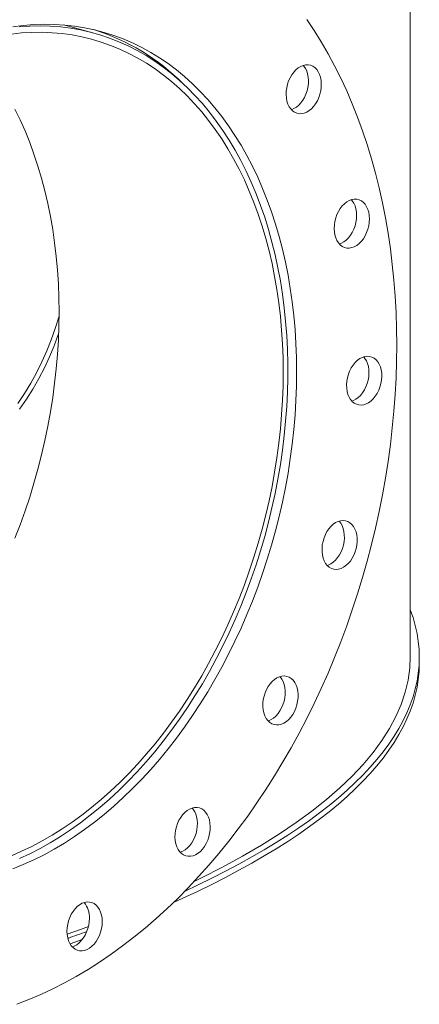
# Model space of a CAD drawing. Units: inches. Extents: x 0.5 to 10.5, y 0.5 to 7.9.
# Drawn here: x 9 to 9.4, y 3.1 to 3.9 of the extents above; entities that cross this region are included whole.
import ezdxf

# ---------------------------------------------------------------- set-up
doc = ezdxf.new("R2010")
doc.units = ezdxf.units.IN
doc.header["$MEASUREMENT"] = 0

msp = doc.modelspace()

# ---------------------------------------------------------------- linework, layer by layer
at = {"color": 7, "linetype": 'Continuous', "lineweight": 15}
for p, q in [((9.3442497, 3.3631136), (9.3442497, 4.1334953)), ((9.0866345, 3.8693344), (9.0627456, 3.8757345)), ((9.3516026, 3.3578005), (9.3516026, 3.3628813)), ((9.0680726, 3.1304442), (9.0780522, 3.134043))]:
    msp.add_line(p, q, dxfattribs=at)
at = {"color": 7, "linetype": 'Continuous', "lineweight": 15, "flags": 128}
for points in [[(9.0217138, 3.8741813), (9.0301662, 3.8752746), (9.0385847, 3.8759706), (9.0469598, 3.8762685), (9.0552819, 3.8761679), (9.0635414, 3.8756688), (9.071729, 3.874772), (9.0798354, 3.8734784), (9.0878512, 3.8717895), (9.0957673, 3.8697072), (9.1035748, 3.8672338), (9.1112646, 3.8643723), (9.1188281, 3.8611259), (9.1262565, 3.8574982), (9.1335414, 3.8534935), (9.1406746, 3.8491163), (9.1476478, 3.8443715), (9.154453, 3.8392647), (9.1610827, 3.8338016), (9.1675291, 3.8279884), (9.1737849, 3.8218318), (9.1798429, 3.8153389), (9.1856964, 3.808517), (9.1913385, 3.8013738), (9.1967629, 3.7939177), (9.2019633, 3.786157), (9.2069339, 3.7781007), (9.2116689, 3.7697578), (9.216163, 3.761138), (9.220411, 3.7522511), (9.224408, 3.7431071), (9.2281496, 3.7337167), (9.2316314, 3.7240903), (9.2348495, 3.7142391), (9.2378002, 3.7041744), (9.2404802, 3.6939074), (9.2428863, 3.6834501), (9.2450158, 3.6728142), (9.2468664, 3.6620121), (9.2484358, 3.6510558), (9.2497223, 3.6399581), (9.2507245, 3.6287315), (9.2514411, 3.6173889), (9.2518714, 3.6059431), (9.2520149, 3.5944073)], [(9.0270082, 3.1996284), (9.0353954, 3.203537), (9.0437364, 3.2078202), (9.0520216, 3.2124732), (9.0602413, 3.2174906), (9.0683861, 3.2228666), (9.0764467, 3.228595), (9.0844136, 3.2346692), (9.0922778, 3.2410822), (9.1000301, 3.2478266), (9.1076616, 3.2548945), (9.1151636, 3.2622779), (9.1225273, 3.2699683), (9.1297442, 3.2779568), (9.1368061, 3.2862341), (9.1437048, 3.2947907), (9.1504324, 3.3036167), (9.156981, 3.3127021), (9.1633432, 3.3220362), (9.1695115, 3.3316083), (9.1754789, 3.3414074), (9.1812385, 3.3514222), (9.1867837, 3.3616412), (9.192108, 3.3720524), (9.1972053, 3.3826441), (9.2020698, 3.3934038), (9.2066958, 3.4043192), (9.211078, 3.4153778), (9.2152113, 3.4265668), (9.219091, 3.4378732), (9.2227126, 3.449284), (9.2260719, 3.4607861), (9.2291651, 3.4723662), (9.2319885, 3.4840109), (9.234539, 3.4957069), (9.2368135, 3.5074406), (9.2388095, 3.5191984), (9.2405246, 3.5309669), (9.241957, 3.5427325), (9.2431048, 3.5544816), (9.2439668, 3.5662005), (9.2445421, 3.5778759), (9.2448299, 3.5894943), (9.2448299, 3.6010422), (9.2445421, 3.6125064), (9.2439668, 3.6238736), (9.2431048, 3.6351307), (9.241957, 3.6462647), (9.2405246, 3.6572628), (9.2388095, 3.6681122), (9.2368135, 3.6788006), (9.234539, 3.6893156), (9.2319885, 3.6996449), (9.2291651, 3.7097768), (9.2260719, 3.7196995), (9.2227126, 3.7294016), (9.219091, 3.7388719), (9.2152113, 3.7480995), (9.211078, 3.7570737), (9.2066958, 3.7657842), (9.2020698, 3.774221), (9.1972053, 3.7823742), (9.192108, 3.7902346), (9.1867837, 3.7977929), (9.1812385, 3.8050407), (9.1754789, 3.8119693), (9.1695115, 3.818571), (9.1633432, 3.824838), (9.156981, 3.8307631), (9.1504324, 3.8363395), (9.1437048, 3.8415608), (9.1368061, 3.846421), (9.1297442, 3.8509144), (9.1225273, 3.8550358), (9.1151636, 3.8587805), (9.1076616, 3.8621442), (9.1000301, 3.8651231), (9.0922778, 3.8677136), (9.0844136, 3.8699127), (9.0764467, 3.8717181), (9.0683861, 3.8731274), (9.0602413, 3.8741393), (9.0520216, 3.8747523), (9.0437364, 3.874966), (9.0353954, 3.87478), (9.0270082, 3.8741945)], [(9.2602216, 3.8800298), (9.2662163, 3.8711251), (9.2719819, 3.8619238), (9.2775135, 3.8524338), (9.2828063, 3.8426633), (9.2878557, 3.8326207), (9.2926575, 3.8223147), (9.2972074, 3.8117542), (9.3015016, 3.8009482), (9.3055363, 3.7899062), (9.309308, 3.7786375), (9.3128136, 3.7671519), (9.31605, 3.7554593), (9.3190143, 3.7435699), (9.3217041, 3.7314937), (9.3241171, 3.7192413), (9.326251, 3.7068233), (9.3281042, 3.6942502), (9.329675, 3.681533), (9.330962, 3.6686826), (9.3319642, 3.6557101), (9.3326807, 3.6426267), (9.3331108, 3.6294436), (9.3332542, 3.6161722)], [(9.0204492, 3.2019535), (9.0287834, 3.2055505), (9.0370786, 3.2095239), (9.0453251, 3.2138691), (9.0535133, 3.218581), (9.0616336, 3.2236542), (9.0696766, 3.2290827), (9.0776329, 3.2348602), (9.0854931, 3.2409799), (9.0932482, 3.2474347), (9.1008891, 3.2542172), (9.1084069, 3.2613193), (9.1157929, 3.2687328), (9.1230383, 3.2764491), (9.1301348, 3.2844592), (9.1370741, 3.2927537), (9.1438481, 3.3013229), (9.150449, 3.3101569), (9.1568689, 3.3192454), (9.1631005, 3.3285778), (9.1691364, 3.3381431), (9.1749696, 3.3479303), (9.1805934, 3.3579279), (9.1860011, 3.3681243), (9.1911865, 3.3785075), (9.1961435, 3.3890655), (9.2008664, 3.399786), (9.2053496, 3.4106565), (9.2095879, 3.4216643), (9.2135763, 3.4327965), (9.2173103, 3.4440402), (9.2207854, 3.4553823), (9.2239976, 3.4668095), (9.2269432, 3.4783086), (9.2296187, 3.489866), (9.2320211, 3.5014685), (9.2341474, 3.5131023), (9.2359953, 3.524754), (9.2375625, 3.53641), (9.2388473, 3.5480566), (9.2398481, 3.5596803), (9.2405638, 3.5712676), (9.2409936, 3.582805), (9.2411369, 3.5942789), (9.2409936, 3.605676), (9.2405638, 3.6169831), (9.2398481, 3.6281869), (9.2388473, 3.6392743), (9.2375625, 3.6502326), (9.2359953, 3.6610488), (9.2341474, 3.6717103), (9.2320211, 3.6822048), (9.2296187, 3.69252), (9.2269432, 3.7026439), (9.2239976, 3.7125647), (9.2207854, 3.7222707), (9.2173103, 3.7317507), (9.2135763, 3.7409937), (9.2095879, 3.7499888), (9.2053496, 3.7587256), (9.2008664, 3.7671939), (9.1961435, 3.7753838), (9.1911865, 3.7832857), (9.1860011, 3.7908905), (9.1805934, 3.7981893), (9.1749696, 3.8051736), (9.1691364, 3.8118352), (9.1631005, 3.8181663), (9.1568689, 3.8241597), (9.150449, 3.8298082), (9.1438481, 3.8351054), (9.1370741, 3.8400449), (9.1301348, 3.8446212), (9.1230383, 3.8488288), (9.1157929, 3.8526628), (9.1084069, 3.8561188), (9.1008891, 3.8591927), (9.0932482, 3.861881), (9.0854931, 3.8641805), (9.0776329, 3.8660885), (9.0696766, 3.8676029), (9.0616336, 3.8687217), (9.0535133, 3.8694439), (9.0453251, 3.8697684), (9.0370786, 3.8696949), (9.0287834, 3.8692236), (9.0204492, 3.8683549)], [(9.2533499, 3.8409327), (9.2553301, 3.8421314), (9.25736, 3.8429526), (9.2593982, 3.8433796), (9.2614031, 3.8434037), (9.2633341, 3.8430244), (9.2651518, 3.8422495), (9.2668192, 3.8410947), (9.2683023, 3.8395835), (9.269571, 3.8377467), (9.2705994, 3.8356217), (9.2713666, 3.8332517), (9.271857, 3.830685), (9.2720606, 3.8279739), (9.2719732, 3.8251734), (9.2715967, 3.8223407), (9.2709386, 3.8195335), (9.2700125, 3.8168087), (9.2688371, 3.814222), (9.2674363, 3.8118259), (9.2658388, 3.8096693), (9.2640769, 3.8077961), (9.2621866, 3.8062443), (9.2602064, 3.8050456), (9.2581766, 3.8042244), (9.2561384, 3.8037974), (9.2541334, 3.8037733), (9.2522025, 3.8041526), (9.2503848, 3.8049275), (9.2487174, 3.8060823), (9.2472343, 3.8075935), (9.2459656, 3.8094303), (9.2449372, 3.8115553), (9.24417, 3.8139253), (9.2436796, 3.816492), (9.243476, 3.8192031), (9.2435634, 3.8220036), (9.2439399, 3.8248363), (9.244598, 3.8276435), (9.2455241, 3.8303683), (9.2466995, 3.832955), (9.2481003, 3.8353511), (9.2496978, 3.8375077), (9.2514597, 3.8393809), (9.2533499, 3.8409327)], [(9.2573857, 3.8429604), (9.2579037, 3.8423694), (9.2591724, 3.8405326), (9.2602008, 3.8384076), (9.260968, 3.8360376), (9.2614584, 3.8334709), (9.2616619, 3.8307598), (9.2615746, 3.8279594), (9.261198, 3.8251267), (9.26054, 3.8223194), (9.2596138, 3.8195946), (9.2584384, 3.8170079), (9.2570377, 3.8146118), (9.2554401, 3.8124552), (9.2536783, 3.810582), (9.251788, 3.8090302), (9.2498078, 3.8078315), (9.247778, 3.8070103), (9.2477522, 3.8070025)], [(9.0233736, 3.807479), (9.0276119, 3.7987422), (9.0316003, 3.7897471), (9.0353343, 3.7805041), (9.0388094, 3.7710241), (9.0420216, 3.761318), (9.0449672, 3.7513973), (9.0476427, 3.7412734), (9.0500451, 3.7309582), (9.0521714, 3.7204637), (9.0540193, 3.7098022), (9.0555865, 3.698986), (9.0568713, 3.6880277), (9.0578721, 3.6769403), (9.0585878, 3.6657365), (9.0590176, 3.6544294), (9.0591609, 3.6430323), (9.0590176, 3.6315583), (9.0585878, 3.620021), (9.0578721, 3.6084337), (9.0568713, 3.59681), (9.0555865, 3.5851633), (9.0540193, 3.5735074), (9.0521714, 3.5618557), (9.0500451, 3.5502218), (9.0476427, 3.5386194), (9.0449672, 3.5270619), (9.0420216, 3.5155629), (9.0388094, 3.5041357), (9.0353343, 3.4927936), (9.0316003, 3.4815499), (9.0276119, 3.4704177), (9.0233736, 3.4594099)], [(9.2968051, 3.7340657), (9.2988399, 3.7344125), (9.3008333, 3.7343557), (9.3027447, 3.7338965), (9.3045352, 3.7330441), (9.3061683, 3.7318158), (9.3076108, 3.7302369), (9.3088334, 3.7283392), (9.3098111, 3.7261616), (9.310524, 3.7237483), (9.3109576, 3.7211484), (9.3111032, 3.7184149), (9.3109576, 3.7156034), (9.310524, 3.7127712), (9.3098111, 3.7099759), (9.3088334, 3.7072744), (9.3076108, 3.7047217), (9.3061683, 3.7023697), (9.3045352, 3.7002665), (9.3027447, 3.6984547), (9.3008333, 3.6969712), (9.2988399, 3.6958463), (9.2968051, 3.6951029), (9.2947702, 3.694756), (9.2927768, 3.6948128), (9.2908654, 3.6952721), (9.2890749, 3.6961245), (9.2874418, 3.6973527), (9.2859993, 3.6989317), (9.2847767, 3.7008293), (9.283799, 3.7030069), (9.2830861, 3.7054203), (9.2826525, 3.7080201), (9.2825069, 3.7107536), (9.2826525, 3.7135651), (9.2830861, 3.7163974), (9.283799, 3.7191927), (9.2847767, 3.7218942), (9.2859993, 3.7244469), (9.2874418, 3.7267988), (9.2890749, 3.7289021), (9.2908654, 3.7307139), (9.2927768, 3.7321973), (9.2947702, 3.7333222), (9.2968051, 3.7340657)], [(9.2964225, 3.7339562), (9.2972122, 3.7330228), (9.2984348, 3.7311251), (9.2994124, 3.7289475), (9.3001254, 3.7265342), (9.300559, 3.7239343), (9.3007045, 3.7212008), (9.300559, 3.7183893), (9.3001254, 3.7155571), (9.2994124, 3.7127618), (9.2984348, 3.7100603), (9.2972122, 3.7075076), (9.2957697, 3.7051556), (9.2941366, 3.7030524), (9.2923461, 3.7012406), (9.2904347, 3.6997571), (9.2884413, 3.6986322), (9.286789, 3.6979982)], [(9.0256759, 3.5686814), (9.0311021, 3.5768172), (9.0361794, 3.5851594), (9.0408993, 3.5936942), (9.045254, 3.6024074), (9.0492361, 3.6112845), (9.0528391, 3.6203107), (9.056057, 3.6294709), (9.0588844, 3.63875), (9.0591487, 3.6396954)], [(9.0271932, 3.5640568), (9.0327441, 3.5721496), (9.0379523, 3.5804511), (9.0428093, 3.588948), (9.0473073, 3.5976263), (9.0514389, 3.6064722), (9.0551975, 3.6154711), (9.0585769, 3.6246085), (9.0588203, 3.6253145)], [(9.3332542, 3.6161722), (9.3331108, 3.602824), (9.3326807, 3.5894105), (9.3319642, 3.5759431), (9.330962, 3.5624336), (9.329675, 3.5488936), (9.3281042, 3.5353348), (9.326251, 3.5217687), (9.3241171, 3.5082072), (9.3217041, 3.4946619), (9.3190143, 3.4811445), (9.31605, 3.4676667), (9.3128136, 3.45424), (9.309308, 3.4408761), (9.3055363, 3.4275864), (9.3015016, 3.4143824), (9.2972074, 3.4012756), (9.2926575, 3.3882771), (9.2878557, 3.3753982), (9.2828063, 3.36265), (9.2775135, 3.3500435), (9.2719819, 3.3375896), (9.2662163, 3.3252989), (9.2602216, 3.3131821), (9.2540031, 3.3012497), (9.247566, 3.2895119), (9.240916, 3.2779788), (9.2340588, 3.2666603), (9.2270002, 3.2555663), (9.2197464, 3.2447063), (9.2123036, 3.2340897), (9.2046782, 3.2237256), (9.1968768, 3.2136229), (9.1889061, 3.2037903), (9.1807731, 3.1942364), (9.1724846, 3.1849693), (9.1640479, 3.1759971), (9.1554702, 3.1673274), (9.1467589, 3.1589678), (9.1379216, 3.1509255), (9.1289658, 3.1432073), (9.1198992, 3.13582), (9.1107297, 3.1287699), (9.1014653, 3.1220631), (9.0921137, 3.1157054), (9.0826833, 3.1097022), (9.0731819, 3.1040588), (9.0636179, 3.0987799), (9.0539995, 3.0938702), (9.044335, 3.0893338), (9.0346327, 3.0851748), (9.024901, 3.0813966)], [(9.3112556, 3.6069319), (9.3131459, 3.606393), (9.3149077, 3.6054638), (9.3165053, 3.6041632), (9.317906, 3.6025177), (9.3190814, 3.6005607), (9.3200076, 3.5983322), (9.3206656, 3.5958775), (9.3210421, 3.5932466), (9.3211295, 3.590493), (9.3209259, 3.5876728), (9.3204355, 3.5848433), (9.3196683, 3.5820622), (9.3186399, 3.5793862), (9.3173712, 3.5768696), (9.3158881, 3.5745637), (9.3142207, 3.5725155), (9.3124031, 3.5707666), (9.3104721, 3.5693527), (9.3084671, 3.5683025), (9.3064289, 3.5676374), (9.3043991, 3.567371), (9.3024189, 3.5675086), (9.3005286, 3.5680475), (9.2987668, 3.5689767), (9.2971692, 3.5702773), (9.2957685, 3.5719228), (9.2945931, 3.5738798), (9.2936669, 3.5761082), (9.2930089, 3.5785629), (9.2926323, 3.5811939), (9.2925449, 3.5839475), (9.2927485, 3.5867677), (9.2932389, 3.5895972), (9.2940061, 3.5923783), (9.2950345, 3.5950543), (9.2963032, 3.5975709), (9.2977863, 3.5998768), (9.2994537, 3.601925), (9.3012714, 3.6036739), (9.3032024, 3.6050878), (9.3052074, 3.606138), (9.3072455, 3.6068031), (9.3092754, 3.6070695), (9.3112556, 3.6069319)], [(9.3064547, 3.6065922), (9.3075074, 3.6053036), (9.3086828, 3.6033466), (9.3096089, 3.6011182), (9.310267, 3.5986635), (9.3106435, 3.5960325), (9.3107309, 3.5932789), (9.3105273, 3.5904587), (9.3100369, 3.5876292), (9.3092697, 3.5848481), (9.3082413, 3.5821721), (9.3069726, 3.5796555), (9.3054895, 3.5773496), (9.3038221, 3.5753014), (9.3020044, 3.5735525), (9.3000734, 3.5721386), (9.2980685, 3.5710884), (9.2968211, 3.5706342)], [(9.2520149, 3.5944073), (9.2518714, 3.5827946), (9.2514411, 3.5711183), (9.2507245, 3.5593917), (9.2497223, 3.5476281), (9.2484358, 3.535841), (9.2468664, 3.5240439), (9.2450158, 3.5122501), (9.2428863, 3.5004732), (9.2404802, 3.4887266), (9.2378002, 3.4770237), (9.2348495, 3.4653779), (9.2316314, 3.4538024), (9.2281496, 3.4423104), (9.224408, 3.4309151), (9.220411, 3.4196295), (9.216163, 3.4084664), (9.2116689, 3.3974385), (9.2069339, 3.3865586), (9.2019633, 3.3758389), (9.1967629, 3.3652917), (9.1913385, 3.354929), (9.1856964, 3.3447627), (9.1798429, 3.3348044), (9.1737849, 3.3250654), (9.1675291, 3.3155568), (9.1610827, 3.3062895), (9.154453, 3.2972741), (9.1476478, 3.2885209), (9.1406746, 3.2800397), (9.1335414, 3.2718404), (9.1262565, 3.2639322), (9.1188281, 3.2563243), (9.1112646, 3.2490252), (9.1035748, 3.2420433), (9.0957673, 3.2353866), (9.0878512, 3.2290626), (9.0798354, 3.2230786), (9.071729, 3.2174415), (9.0635414, 3.2121575), (9.0552819, 3.2072328), (9.0469598, 3.2026731), (9.0385847, 3.1984834), (9.0301662, 3.1946685), (9.0217138, 3.1912329)], [(9.295287, 3.4719761), (9.2968477, 3.4706041), (9.2982055, 3.4688935), (9.2993328, 3.4668789), (9.3002067, 3.4646013), (9.3008093, 3.4621073), (9.3011285, 3.4594474), (9.3011576, 3.4566759), (9.3008961, 3.4538492), (9.3003494, 3.4510249), (9.2995285, 3.4482603), (9.2984502, 3.4456119), (9.2971364, 3.4431335), (9.2956139, 3.4408755), (9.2939136, 3.438884), (9.2920703, 3.4371995), (9.2901213, 3.4358562), (9.2881064, 3.4348816), (9.2860665, 3.4342954), (9.2840433, 3.4341096), (9.2820779, 3.434328), (9.2802103, 3.4349461), (9.2784786, 3.4359513), (9.2769179, 3.4373233), (9.2755601, 3.439034), (9.2744328, 3.4410486), (9.2735589, 3.4433261), (9.2729563, 3.4458202), (9.2726371, 3.44848), (9.272608, 3.4512515), (9.2728695, 3.4540782), (9.2734162, 3.4569026), (9.2742371, 3.4596671), (9.2753154, 3.4623156), (9.2766292, 3.464794), (9.2781517, 3.4670519), (9.2798519, 3.4690434), (9.2816953, 3.4707279), (9.2836443, 3.4720712), (9.2856592, 3.4730458), (9.2876991, 3.473632), (9.2897223, 3.4738178), (9.2916877, 3.4735994), (9.2935553, 3.4729813), (9.295287, 3.4719761)], [(9.2865002, 3.4733356), (9.2878069, 3.4716794), (9.2889342, 3.4696648), (9.2898081, 3.4673872), (9.2904107, 3.4648932), (9.2907298, 3.4622333), (9.290759, 3.4594618), (9.2904975, 3.4566351), (9.2899508, 3.4538108), (9.2891299, 3.4510462), (9.2880516, 3.4483978), (9.2867378, 3.4459194), (9.2852153, 3.4436614), (9.283515, 3.4416699), (9.2816716, 3.4399854), (9.2797226, 3.4386421), (9.2777077, 3.4376675), (9.2767254, 3.4373356)], [(9.1614044, 3.1732777), (9.1715908, 3.1780684), (9.1831508, 3.1837105), (9.1943509, 3.1894046), (9.2051877, 3.1951489), (9.215658, 3.2009418), (9.2257589, 3.2067816), (9.2354874, 3.2126666), (9.2448408, 3.218595), (9.2538162, 3.2245653), (9.2624111, 3.2305756), (9.2706231, 3.2366242), (9.2784496, 3.2427094), (9.2858885, 3.2488294), (9.2929377, 3.2549824), (9.299595, 3.2611667), (9.3058585, 3.2673804), (9.3117265, 3.2736217), (9.3171972, 3.279889), (9.3222691, 3.2861802), (9.3269406, 3.2924937), (9.3312104, 3.2988275), (9.3350774, 3.3051799), (9.3385403, 3.311549), (9.3415981, 3.317933), (9.3442501, 3.32433), (9.3464953, 3.3307381), (9.3483332, 3.3371556), (9.3497633, 3.3435805), (9.350785, 3.350011), (9.3513982, 3.3564452), (9.3516026, 3.3628813), (9.3513982, 3.3693173), (9.350785, 3.3757516), (9.3497633, 3.3821821), (9.3483332, 3.388607), (9.3464953, 3.3950244), (9.3442501, 3.4014326), (9.3442497, 3.4014336)], [(9.1688223, 3.1810189), (9.1746983, 3.1838949), (9.1918414, 3.1926456), (9.2081208, 3.201514), (9.2235251, 3.2104938), (9.2380439, 3.2195789), (9.251667, 3.228763), (9.2643851, 3.2380398), (9.2761893, 3.2474029), (9.2870717, 3.2568459), (9.2970245, 3.2663621), (9.306041, 3.2759451), (9.314115, 3.2855883), (9.3212409, 3.2952849), (9.3274137, 3.3050283), (9.3326293, 3.3148118), (9.3368839, 3.3246286), (9.3401747, 3.334472), (9.3424995, 3.3443351), (9.3438565, 3.3542112), (9.3442497, 3.3631136)], [(9.1519387, 3.1638856), (9.159674, 3.1673989), (9.1715908, 3.1729876), (9.1831508, 3.1786298), (9.1943509, 3.1843239), (9.2051877, 3.1900682), (9.215658, 3.1958611), (9.2257589, 3.2017008), (9.2354874, 3.2075858), (9.2448408, 3.2135143), (9.2538162, 3.2194845), (9.2624111, 3.2254948), (9.2706231, 3.2315435), (9.2784496, 3.2376287), (9.2858885, 3.2437486), (9.2929377, 3.2499017), (9.299595, 3.2560859), (9.3058585, 3.2622996), (9.3117265, 3.268541), (9.3171972, 3.2748082), (9.3222691, 3.2810995), (9.3269406, 3.2874129), (9.3312104, 3.2937468), (9.3350774, 3.3000992), (9.3385403, 3.3064683), (9.3415981, 3.3128522), (9.3442501, 3.3192492), (9.3464953, 3.3256574), (9.3483332, 3.3320748), (9.3497633, 3.3384997), (9.350785, 3.3449302), (9.3513982, 3.3513644), (9.3516026, 3.3578005)], [(9.2504624, 3.3424087), (9.2515408, 3.340338), (9.2523616, 3.3380133), (9.2529084, 3.3354819), (9.2531698, 3.3327953), (9.2531407, 3.3300082), (9.2528216, 3.3271774), (9.2522189, 3.3243604), (9.2513451, 3.3216146), (9.2502177, 3.318996), (9.2488599, 3.3165577), (9.2472992, 3.3143496), (9.2455675, 3.3124164), (9.2436999, 3.3107976), (9.2417345, 3.3095261), (9.2397113, 3.3086278), (9.2376715, 3.308121), (9.2356566, 3.308016), (9.2337076, 3.308315), (9.2318642, 3.3090118), (9.2301639, 3.3100922), (9.2286414, 3.3115344), (9.2273276, 3.3133088), (9.2262493, 3.3153795), (9.2254284, 3.3177042), (9.2248817, 3.3202356), (9.2246202, 3.3229222), (9.2246494, 3.3257093), (9.2249685, 3.3285402), (9.2255711, 3.3313571), (9.226445, 3.3341029), (9.2275723, 3.3367215), (9.2289301, 3.3391598), (9.2304908, 3.341368), (9.2322226, 3.3433011), (9.2340902, 3.3449199), (9.2360556, 3.3461914), (9.2380788, 3.3470897), (9.2401186, 3.3475965), (9.2421335, 3.3477015), (9.2440825, 3.3474025), (9.2459259, 3.3467057), (9.2476261, 3.3456253), (9.2491487, 3.3441831), (9.2504624, 3.3424087)], [(9.2385125, 3.3472307), (9.23875, 3.346969), (9.2400638, 3.3451946)], [(9.2400638, 3.3451946), (9.2411421, 3.3431239), (9.241963, 3.3407992), (9.2425097, 3.3382678), (9.2427712, 3.3355812), (9.2427421, 3.3327941), (9.2424229, 3.3299633), (9.2418203, 3.3271463), (9.2409464, 3.3244005), (9.2398191, 3.3217819), (9.2384613, 3.3193436), (9.2369006, 3.3171355), (9.2351689, 3.3152023), (9.2333013, 3.3135835), (9.2313359, 3.312312), (9.2293127, 3.3114137), (9.2288789, 3.3112727)], [(9.1811696, 3.2309126), (9.18166, 3.2283459), (9.1818636, 3.2256348), (9.1817762, 3.2228343), (9.1813997, 3.2200016), (9.1807416, 3.2171943), (9.1798155, 3.2144696), (9.1786401, 3.2118829), (9.1772393, 3.2094868), (9.1756418, 3.2073302), (9.1738799, 3.205457), (9.1719897, 3.2039052), (9.1700095, 3.2027065), (9.1679796, 3.2018853), (9.1659414, 3.2014583), (9.1639365, 3.2014342), (9.1620055, 3.2018135), (9.1601878, 3.2025884), (9.1585204, 3.2037432), (9.1570373, 3.2052544), (9.1557686, 3.2070912), (9.1547402, 3.2092162), (9.153973, 3.2115862), (9.1534826, 3.2141529), (9.153279, 3.216864), (9.1533664, 3.2196644), (9.1537429, 3.2224971), (9.154401, 3.2253044), (9.1553271, 3.2280292), (9.1565025, 3.2306159), (9.1579033, 3.233012), (9.1595008, 3.2351686), (9.1612627, 3.2370418), (9.1631529, 3.2385936), (9.1651332, 3.2397923), (9.167163, 3.2406135), (9.1692012, 3.2410405), (9.1712061, 3.2410646), (9.1731371, 3.2406853), (9.1749548, 3.2399104), (9.1766222, 3.2387556), (9.1781053, 3.2372444), (9.179374, 3.2354076), (9.1804024, 3.2332826), (9.1811696, 3.2309126)], [(9.170771, 3.2336985), (9.1712614, 3.2311318), (9.171465, 3.2284207), (9.1713776, 3.2256202), (9.1710011, 3.2227875), (9.170343, 3.2199803), (9.1694169, 3.2172555), (9.1682414, 3.2146688), (9.1668407, 3.2122727), (9.1652432, 3.2101161), (9.1634813, 3.2082429), (9.161591, 3.2066911), (9.1596108, 3.2054924), (9.157581, 3.2046712), (9.1575552, 3.2046634)], [(9.0941914, 3.1484019), (9.0940459, 3.1455904), (9.0936122, 3.1427582), (9.0928993, 3.1399629), (9.0919216, 3.1372614), (9.0906991, 3.1347087), (9.0892566, 3.1323568), (9.0876234, 3.1302535), (9.0858329, 3.1284417), (9.0839215, 3.1269582), (9.0819281, 3.1258333), (9.0798933, 3.1250899), (9.0778585, 3.124743), (9.075865, 3.1247998), (9.0739536, 3.1252591), (9.0721631, 3.1261115), (9.07053, 3.1273397), (9.0690875, 3.1289187), (9.067865, 3.1308163), (9.0668873, 3.132994), (9.0661743, 3.1354073), (9.0657407, 3.1380072), (9.0655952, 3.1407407), (9.0657407, 3.1435522), (9.0661743, 3.1463844), (9.0668873, 3.1491797), (9.067865, 3.1518812), (9.0690875, 3.1544339), (9.07053, 3.1567858), (9.0721631, 3.1588891), (9.0739536, 3.1607009), (9.075865, 3.1621844), (9.0778585, 3.1633092), (9.0798933, 3.1640527), (9.0819281, 3.1643996), (9.0839215, 3.1643428), (9.0858329, 3.1638835), (9.0876234, 3.1630311), (9.0892566, 3.1618029), (9.0906991, 3.1602239), (9.0919216, 3.1583263), (9.0928993, 3.1561486), (9.0936122, 3.1537353), (9.0940459, 3.1511354), (9.0941914, 3.1484019)], [(9.0837928, 3.1511878), (9.0836472, 3.1483763), (9.0832136, 3.1455441), (9.0825007, 3.1427488), (9.081523, 3.1400473), (9.0803005, 3.1374946), (9.0788579, 3.1351427), (9.0772248, 3.1330394), (9.0754343, 3.1312276), (9.0735229, 3.1297442), (9.0715295, 3.1286193), (9.0698772, 3.1279853)], [(9.0657203, 3.1382021), (9.0764607, 3.1421136), (9.0829919, 3.1445449)]]:
    msp.add_lwpolyline(points, dxfattribs=at)
at = {"color": 7, "linetype": 'Continuous', "lineweight": 15}
for centre, radius, start, end in [((9.0341758, 3.7018127), 0.1782105, 45.0903708, 72.6480387), ((9.1556537, 3.2302642), 0.0155025, 12.7990042, 41.9199664), ((9.0653483, 3.1520924), 0.0184666, 357.1922785, 39.9218776), ((8.6191661, 4.3959384), 1.3379683, 289.5231389, 290.224064)]:
    msp.add_arc(centre, radius, start, end, dxfattribs=at)

doc.saveas('drawing.dxf')
